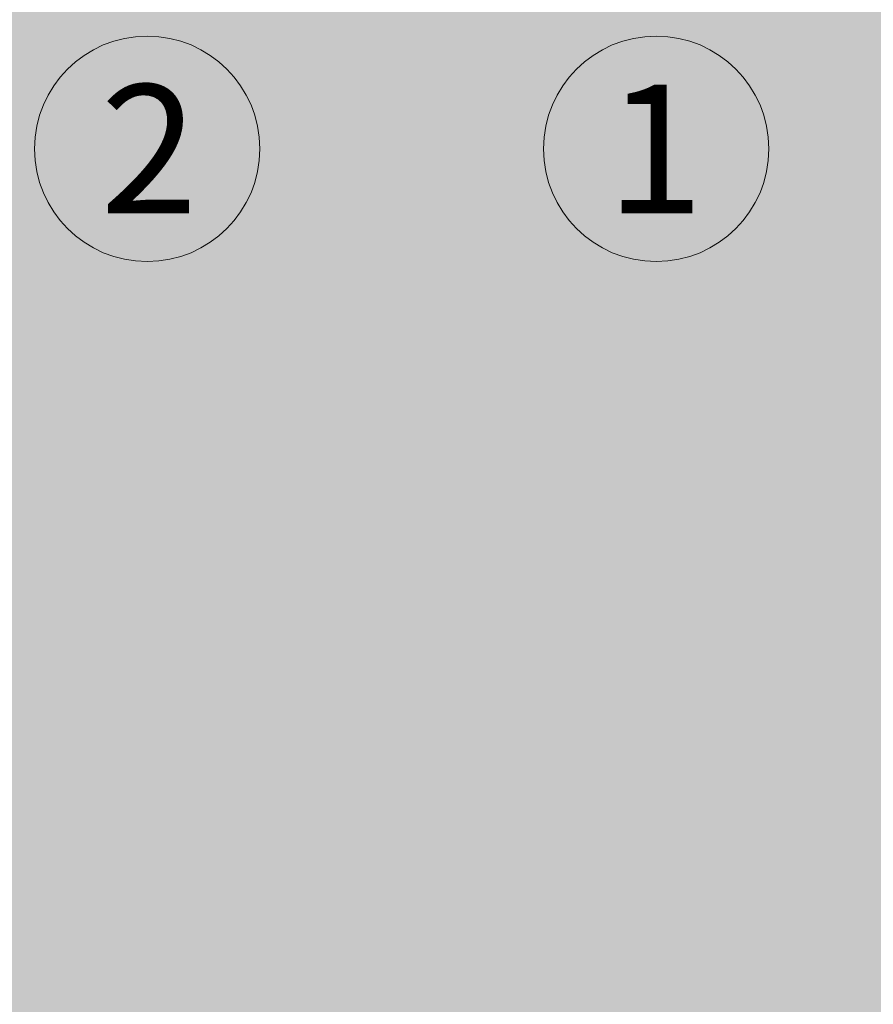
# Model space of a CAD drawing. Units: millimetres. Extents: x 2526 to 7193, y 1160 to 3818.
# Drawn here: x 5106 to 5159, y 2779 to 2840 of the extents above; entities that cross this region are included whole.
import ezdxf

# ---------------------------------------------------------------- set-up
doc = ezdxf.new("R2010")
doc.units = ezdxf.units.MM
doc.layers.add('90%', color=7, linetype='Continuous', transparency=0.9)
for name, color, linetype, lineweight in [('Bemaßung', 250, 'Continuous', 13), ('Schmale Volllinie', 7, 'Continuous', 13), ('Text', 7, 'Continuous', 13)]:
    doc.layers.add(name, color=color, linetype=linetype, lineweight=lineweight)
doc.styles.get("Standard").update_dxf_attribs({"font": 'arial.ttf'})
doc.dimstyles.new('100%', dxfattribs={"dimtxt": 4, "dimasz": 3, "dimexe": 3, "dimexo": 3, "dimgap": 2, "dimtad": 1, "dimdec": 0, "dimzin": 0, "dimdsep": 46, "dimtxsty": 'Standard', "dimblk": 'OBLIQUE', "dimcen": 0.09, "dimdle": 3, "dimclrd": 256, "dimclre": 256, "dimclrt": 256, "dimadec": 0, "dimazin": 0, "dimtfac": 1, "dimtdec": 0, "dimtofl": 0, "dimtmove": 0, "dimatfit": 3, "dimfxl": 3, "dimfxlon": 1, "dimtolj": 1, "dimtzin": 0, "dimlwd": -1, "dimlwe": -1, "dimarcsym": 0})

# ---------------------------------------------------------------- blocks, each defined once
blk = doc.blocks.new('_Oblique')
at = {"color": 0, "linetype": 'ByBlock', "lineweight": -2}
blk.add_line((-0.5, -0.5), (0.5, 0.5), dxfattribs=at)
blk = doc.blocks.new('*D38')
at = {"layer": 'Bemaßung', "transparency": 16777216}
for p, q in [((5095.979, 2844.401), (5095.979, 2850.401)), ((5195.979, 2844.401), (5195.979, 2850.401)), ((5198.979, 2847.401), (5092.979, 2847.401))]:
    blk.add_line(p, q, dxfattribs=at)
at = {"layer": 'Defpoints', "color": 0, "transparency": 16777216}
for p in [(5095.979, 2847.401), (5195.979, 2754.846), (5095.979, 2752.864)]:
    blk.add_point(p, dxfattribs=at)
at = {"layer": 'Bemaßung', "transparency": 16777216, "xscale": 3, "yscale": 3, "zscale": 3, "rotation": 180}
blk.add_blockref('_Oblique', (5095.979, 2847.401), dxfattribs=at)
at = {"layer": 'Bemaßung', "transparency": 16777216, "xscale": 3, "yscale": 3, "zscale": 3}
blk.add_blockref('_Oblique', (5195.979, 2847.401), dxfattribs=at)
at = {"layer": 'Bemaßung', "transparency": 16777216, "insert": (5145.979, 2851.444), "char_height": 4, "attachment_point": 5}
blk.add_mtext('\\A1;{\\W0.75;> }100', dxfattribs=at)

msp = doc.modelspace()

# ---------------------------------------------------------------- hatches: boundary and pattern name
at = {"layer": '90%'}
msp.add_hatch(color=256, dxfattribs=at).paths.add_polyline_path([(4910.978, 2879.846), (4910.978, 2754.846), (5195.979, 2754.846), (5195.979, 2946.562), (5070.979, 2946.562), (5070.979, 2879.846)])

# ---------------------------------------------------------------- linework, layer by layer
at = {"layer": 'Schmale Volllinie'}
for centre in [(5113.707, 2832.095), (5145.326, 2832.095)]:
    msp.add_circle(centre, 7, dxfattribs=at)

# ---------------------------------------------------------------- texts
at = {"layer": 'Text'}
for s, p in [('2', (5110.8, 2828.083)), ('1', (5142.229, 2828.083))]:
    msp.add_text(s, height=8, dxfattribs=at).set_placement(p)

# ---------------------------------------------------------------- dimensions: what is measured, and where the dimension line sits
at = {"layer": 'Bemaßung'}
dim = msp.add_linear_dim(base=(5095.979, 2847.401), p1=(5195.979, 2754.846), p2=(5095.979, 2752.864), text='{\\W0.75;> }<>', dimstyle='100%', dxfattribs=at)
dim.commit()
dim.dimension.update_dxf_attribs({"geometry": '*D38', "text_midpoint": (5145.979, 2851.444)})

doc.saveas('drawing.dxf')
